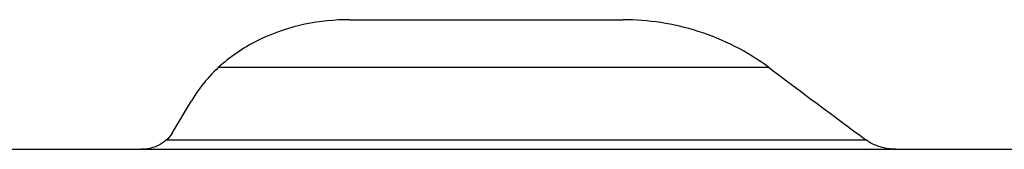
# Model space of a CAD drawing. Units: millimetres. Extents: x 0 to 594, y 0 to 420.
# Drawn here: x 248 to 254, y 89 to 90 of the extents above; entities that cross this region are included whole.
import ezdxf

# ---------------------------------------------------------------- set-up
doc = ezdxf.new("R2010")
doc.units = ezdxf.units.MM
doc.header["$LTSCALE"] = 32.67
doc.layers.add('607095692-000_CL', color=7, linetype='CONTINUOUS')

msp = doc.modelspace()

# ---------------------------------------------------------------- linework, layer by layer
at = {"layer": '607095692-000_CL', "color": 7, "linetype": 'CONTINUOUS'}
for p, q in [((249.8288, 89.6987), (251.5152, 89.6987)), ((248.7308, 88.9987), (248.8499, 89.1987)), ((240.7612, 88.8987), (259.5801, 88.8987))]:
    msp.add_line(p, q, dxfattribs=at)
at = {"layer": '607095692-000_CL', "color": 9, "linetype": 'CONTINUOUS'}
for p, q in [((249.0196, 89.4058), (252.4142, 89.4058)), ((248.697, 88.9572), (253.0162, 88.9572))]:
    msp.add_line(p, q, dxfattribs=at)
at = {"layer": '607095692-000_CL', "color": 7, "linetype": 'CONTINUOUS'}
msp.add_arc((319.1343, 178.3292), 111.1708, 233.118739, 233.505656, dxfattribs=at)
for points, knots in [([(249.8288, 89.6987), (249.7359, 89.6987), (249.5489, 89.6801), (249.2786, 89.5921), (249.0741, 89.4629), (248.9349, 89.3241), (248.8759, 89.2423), (248.8499, 89.1987)], [0, 0, 0, 0, 0.242964, 0.487498, 0.737739, 0.867069, 1, 1, 1, 1]), ([(252.4142, 89.4058), (252.2843, 89.5032), (251.9926, 89.6489), (251.672, 89.6987), (251.5152, 89.6987)], [0, 0, 0, 0, 0.508706, 1, 1, 1, 1]), ([(248.7308, 88.9987), (248.7207, 88.9817), (248.695, 88.9516), (248.6309, 88.9104), (248.5741, 88.8987), (248.5374, 88.8987)], [0, 0, 0, 0, 0.262471, 0.513779, 1, 1, 1, 1]), ([(253.2008, 88.8987), (253.1686, 88.8987), (253.103, 88.9083), (253.0429, 88.9375), (253.0162, 88.9572)], [0, 0, 0, 0, 0.491559, 1, 1, 1, 1])]:
    msp.add_open_spline(points, degree=3, knots=knots, dxfattribs=at)

doc.saveas('drawing.dxf')
